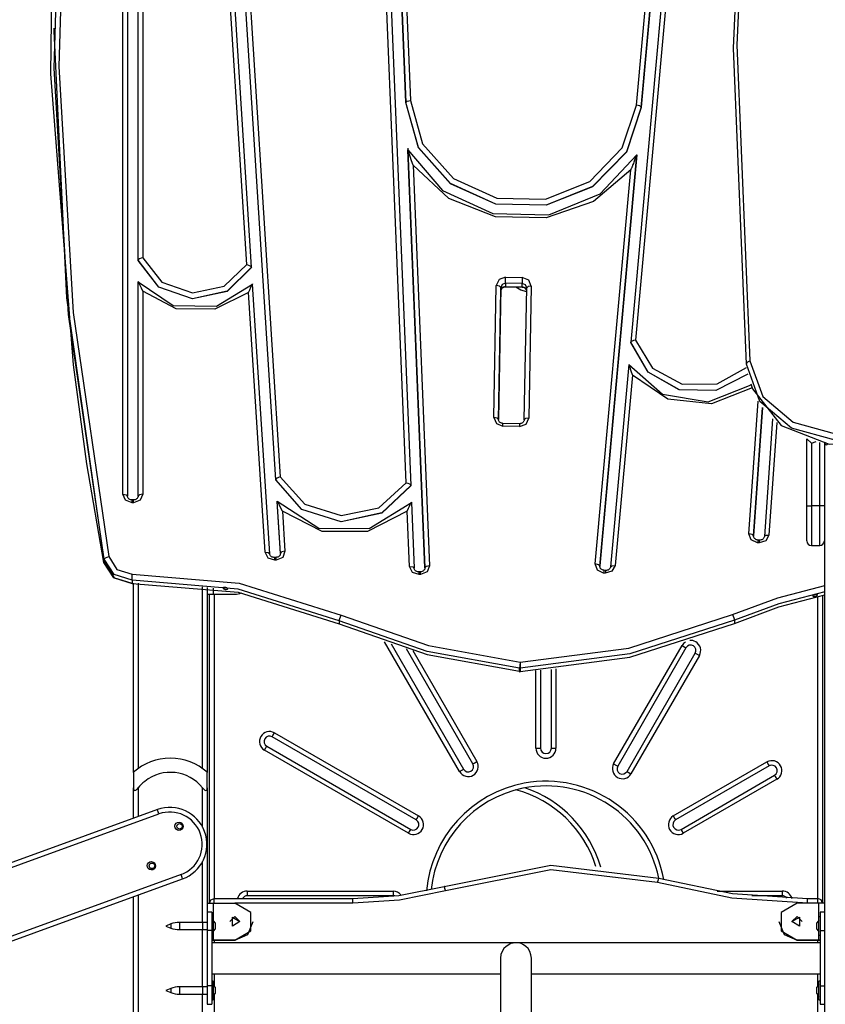
# Model space of a CAD drawing. Units: inches. Extents: x 94 to 206, y 26 to 183.
# Drawn here: x 140 to 149, y 165 to 175 of the extents above; entities that cross this region are included whole.
import ezdxf

# ---------------------------------------------------------------- set-up
doc = ezdxf.new("R2010")
doc.units = ezdxf.units.IN
doc.header["$MEASUREMENT"] = 0
doc.layers.add('Ebene 1', color=7, linetype='Continuous')

# ---------------------------------------------------------------- blocks, each defined once
blk = doc.blocks.new('block 2')
at = {"layer": 'Ebene 1', "color": 179, "lineweight": 25, "true_color": 0x1a171b}
for points in [[(148.023, 171.488), (147.882, 174.919), (148.039, 178.389), (148.493, 181.878)], [(148.531, 181.907), (148.077, 178.421), (147.921, 174.954), (148.061, 171.526)], [(140.721, 171.481), (140.476, 174.639), (140.516, 177.805), (140.843, 180.956)], [(146.832, 174.299), (147.37, 180.262)], [(147.42, 180.239), (146.882, 174.277)], [(146.882, 174.274), (147.42, 180.237)], [(141.056, 169.374), (140.668, 172.027), (140.513, 174.7), (140.591, 177.376), (140.904, 180.038)], [(140.954, 180.05), (140.642, 177.392), (140.563, 174.72), (140.718, 172.05), (141.105, 169.401)], [(144.017, 179.077), (144.382, 170.172)], [(142.917, 170.235), (142.362, 178.988)], [(142.917, 170.234), (142.362, 178.986)], [(142.421, 178.864), (142.966, 170.266)], [(144.331, 170.202), (143.973, 178.943)], [(147.366, 178.343), (146.769, 171.726)], [(144.328, 174.33), (144.168, 178.23)], [(144.168, 178.228), (144.328, 174.328)], [(147.405, 178.233), (146.82, 171.748)], [(144.224, 178.117), (144.378, 174.351)], [(141.257, 170.077), (141.257, 177.537)], [(141.307, 177.518), (141.307, 170.058)], [(142.653, 172.541), (142.396, 176.611)], [(142.603, 172.569), (142.354, 176.495)], [(141.424, 172.616), (141.424, 176.308)], [(141.474, 176.261), (141.474, 172.643)], [(140.51, 175.136), (140.51, 175.101)], [(140.51, 175.101), (140.647, 172.209), (141.056, 169.339)], [(144.328, 174.33), (144.343, 174.344), (144.378, 174.351)], [(146.882, 174.277), (146.721, 173.792), (146.355, 173.416), (145.852, 173.214), (145.305, 173.226), (144.813, 173.448), (144.466, 173.84), (144.328, 174.33)], [(144.328, 174.328), (144.328, 174.33)], [(146.882, 174.274), (146.721, 173.791), (146.355, 173.414), (145.852, 173.213), (145.305, 173.224), (144.813, 173.446), (144.466, 173.838), (144.328, 174.328)], [(144.378, 174.351), (144.51, 173.88), (144.844, 173.503), (145.317, 173.29), (145.843, 173.279), (146.326, 173.472), (146.677, 173.835), (146.832, 174.299)], [(146.882, 174.277), (146.868, 174.291), (146.832, 174.299)], [(146.882, 174.274), (146.882, 174.277)], [(144.349, 173.832), (144.35, 173.813)], [(144.407, 173.647), (144.39, 173.695), (144.375, 173.741), (144.368, 173.763), (144.361, 173.784), (144.357, 173.795), (144.354, 173.804), (144.352, 173.808), (144.351, 173.812), (144.35, 173.814), (144.35, 173.813)], [(144.35, 173.813), (144.727, 173.373), (145.272, 173.122), (145.88, 173.109), (146.437, 173.337), (146.835, 173.761)], [(144.536, 169.28), (144.35, 173.813)], [(144.35, 173.811), (144.536, 169.278)], [(146.835, 173.761), (146.433, 169.299)], [(146.433, 169.296), (146.835, 173.759)], [(146.835, 173.761), (146.835, 173.762), (146.835, 173.762), (146.835, 173.762), (146.835, 173.762), (146.834, 173.761), (146.834, 173.761), (146.834, 173.76), (146.834, 173.76), (146.833, 173.759), (146.833, 173.758), (146.832, 173.757), (146.832, 173.756), (146.831, 173.754), (146.83, 173.752), (146.829, 173.75), (146.828, 173.748), (146.827, 173.745), (146.827, 173.743), (146.825, 173.741), (146.824, 173.738), (146.823, 173.736), (146.822, 173.733), (146.82, 173.728), (146.818, 173.723), (146.816, 173.717), (146.814, 173.712), (146.81, 173.701), (146.806, 173.69), (146.802, 173.679), (146.797, 173.668), (146.792, 173.656), (146.788, 173.645), (146.786, 173.639), (146.783, 173.633), (146.781, 173.627), (146.779, 173.621), (146.776, 173.616), (146.774, 173.61), (146.773, 173.607), (146.771, 173.604), (146.771, 173.602), (146.77, 173.601), (146.77, 173.6), (146.769, 173.599), (146.769, 173.599), (146.769, 173.599), (146.769, 173.598), (146.769, 173.598)], [(146.835, 173.759), (146.835, 173.761)], [(146.769, 173.598), (146.364, 173.255), (145.849, 173.076), (145.3, 173.088), (144.795, 173.288), (144.407, 173.647)], [(144.407, 173.647), (144.585, 169.301)], [(146.383, 169.321), (146.769, 173.598)], [(141.474, 172.643), (141.455, 172.638), (141.439, 172.632), (141.428, 172.624), (141.424, 172.616)], [(142.653, 172.541), (142.389, 172.28), (142.012, 172.198), (141.649, 172.325), (141.424, 172.616)], [(141.424, 172.614), (141.424, 172.616)], [(142.653, 172.539), (142.389, 172.277), (142.012, 172.196), (141.649, 172.323), (141.424, 172.614)], [(141.474, 172.643), (141.682, 172.379), (142.013, 172.264), (142.357, 172.335), (142.603, 172.569)], [(142.603, 172.569), (142.622, 172.564), (142.638, 172.557), (142.65, 172.549), (142.653, 172.541)], [(142.653, 172.539), (142.653, 172.541)], [(141.474, 172.28), (141.459, 172.313), (141.445, 172.344), (141.439, 172.358), (141.433, 172.372), (141.43, 172.378), (141.427, 172.382), (141.425, 172.385), (141.424, 172.384)], [(141.424, 172.384), (141.804, 172.127), (142.273, 172.117), (142.665, 172.358)], [(141.424, 170.058), (141.424, 172.384)], [(142.622, 172.267), (142.635, 172.297), (142.647, 172.325), (142.653, 172.338), (142.658, 172.349), (142.661, 172.354), (142.663, 172.357), (142.665, 172.359), (142.665, 172.358)], [(142.851, 169.432), (142.665, 172.358)], [(145.283, 170.909), (145.31, 172.341)], [(145.411, 172.432), (145.34, 172.406), (145.31, 172.341)], [(145.36, 172.321), (145.345, 172.335), (145.31, 172.341)], [(145.41, 172.367), (145.375, 172.353), (145.36, 172.321)], [(145.41, 172.367), (145.411, 172.394), (145.411, 172.432)], [(145.41, 172.367), (145.41, 172.332)], [(145.59, 172.364), (145.41, 172.367)], [(145.411, 172.432), (145.591, 172.429)], [(145.591, 172.429), (145.591, 172.391), (145.59, 172.364)], [(145.64, 172.316), (145.626, 172.35), (145.59, 172.364)], [(145.59, 172.329), (145.59, 172.364)], [(145.689, 172.335), (145.662, 172.401), (145.591, 172.429)], [(142.622, 172.267), (142.255, 172.084), (141.837, 172.089), (141.474, 172.28)], [(141.474, 172.28), (141.474, 170.077)], [(142.801, 169.448), (142.622, 172.267)], [(145.36, 172.321), (145.332, 170.889)], [(145.333, 170.884), (145.36, 172.287)], [(145.41, 172.332), (145.375, 172.319), (145.36, 172.287)], [(145.36, 172.286), (145.36, 172.293), (145.363, 172.3), (145.366, 172.307), (145.372, 172.313), (145.378, 172.318), (145.385, 172.322), (145.392, 172.326), (145.4, 172.327), (145.405, 172.328), (145.41, 172.328)], [(145.36, 172.287), (145.36, 172.321)], [(145.41, 172.328), (145.41, 172.329), (145.41, 172.332)], [(145.41, 172.332), (145.59, 172.329)], [(145.41, 172.328), (145.59, 172.325)], [(145.642, 172.272), (145.576, 172.29), (145.521, 172.326)], [(145.59, 172.329), (145.59, 172.326), (145.59, 172.325)], [(145.639, 172.29), (145.622, 172.318), (145.59, 172.329)], [(145.59, 172.325), (145.599, 172.325), (145.607, 172.323), (145.615, 172.32), (145.621, 172.315), (145.628, 172.311), (145.632, 172.305), (145.636, 172.298), (145.639, 172.291), (145.639, 172.288)], [(145.612, 170.885), (145.64, 172.316)], [(145.689, 172.335), (145.654, 172.33), (145.64, 172.316)], [(145.689, 172.335), (145.663, 170.903)], [(146.82, 171.748), (146.8, 171.745), (146.784, 171.74), (146.773, 171.733), (146.769, 171.726)], [(148.039, 171.381), (147.692, 171.204), (147.295, 171.212), (146.957, 171.403), (146.769, 171.726)], [(146.769, 171.724), (146.769, 171.726)], [(148.039, 171.38), (147.692, 171.202), (147.296, 171.21), (146.957, 171.401), (146.769, 171.724)], [(146.82, 171.748), (147.003, 171.445), (147.328, 171.27), (147.705, 171.274), (148.026, 171.454)], [(146.747, 171.485), (146.549, 169.29)], [(146.747, 171.484), (146.748, 171.485), (146.75, 171.482), (146.752, 171.476), (146.754, 171.469), (146.758, 171.455), (146.763, 171.439), (146.774, 171.406), (146.786, 171.37)], [(146.747, 171.484), (147.113, 171.163), (147.61, 171.08), (148.074, 171.264)], [(148.023, 171.488), (148.03, 171.511), (148.061, 171.526)], [(149.517, 170.718), (148.988, 170.664), (148.511, 170.794), (148.169, 171.085), (148.023, 171.488)], [(148.061, 171.526), (148.202, 171.139), (148.53, 170.858), (148.99, 170.734), (149.5, 170.786)], [(141.053, 169.338), (140.868, 170.407), (140.721, 171.481)], [(146.786, 171.37), (146.599, 169.305)], [(148.085, 171.233), (147.646, 171.057), (147.171, 171.108), (146.786, 171.37)], [(148.07, 171.274), (148.089, 171.222)], [(148.089, 171.222), (148.399, 170.822), (148.922, 170.621), (149.537, 170.667)], [(148.051, 169.648), (148.152, 171.089)], [(148.199, 171.019), (148.101, 169.625)], [(148.101, 169.624), (148.199, 171.019)], [(145.332, 170.889), (145.318, 170.903), (145.283, 170.909)], [(145.283, 170.909), (145.311, 170.844), (145.381, 170.815)], [(145.382, 170.846), (145.373, 170.847), (145.365, 170.849), (145.358, 170.852), (145.35, 170.856), (145.344, 170.861), (145.34, 170.867), (145.336, 170.874), (145.334, 170.881), (145.333, 170.885), (145.332, 170.889)], [(145.381, 170.815), (145.381, 170.838), (145.382, 170.846)], [(145.562, 170.843), (145.382, 170.846)], [(145.561, 170.812), (145.632, 170.838), (145.663, 170.903)], [(145.561, 170.843), (145.561, 170.835), (145.561, 170.812)], [(145.612, 170.885), (145.612, 170.878), (145.61, 170.872), (145.606, 170.865), (145.601, 170.858), (145.595, 170.853), (145.587, 170.849), (145.58, 170.846), (145.572, 170.844), (145.567, 170.843), (145.562, 170.843)], [(145.663, 170.903), (145.627, 170.898), (145.612, 170.885)], [(148.307, 170.897), (148.218, 169.619)], [(148.353, 170.857), (148.268, 169.635)], [(145.561, 170.812), (145.381, 170.815)], [(148.679, 170.68), (148.729, 170.63)], [(148.679, 169.95), (148.679, 170.679)], [(148.729, 170.63), (148.78, 170.649)], [(148.729, 170.63), (148.729, 169.95)], [(148.819, 169.95), (148.819, 170.639)], [(148.869, 170.63), (148.869, 169.95)], [(148.873, 170.641), (148.874, 170.632), (148.876, 170.623), (148.881, 170.616), (148.888, 170.614), (148.897, 170.616), (148.907, 170.623), (148.911, 170.627)], [(148.873, 145.563), (148.873, 170.629)], [(142.966, 170.266), (142.947, 170.26), (142.931, 170.252), (142.921, 170.244), (142.917, 170.235)], [(144.382, 170.172), (144.066, 169.875), (143.627, 169.779), (143.201, 169.913), (142.917, 170.235)], [(142.917, 170.234), (142.917, 170.235)], [(144.382, 170.169), (144.066, 169.873), (143.627, 169.778), (143.201, 169.911), (142.917, 170.234)], [(142.966, 170.266), (143.232, 169.968), (143.627, 169.845), (144.034, 169.931), (144.331, 170.202)], [(144.331, 170.202), (144.35, 170.196), (144.367, 170.189), (144.378, 170.18), (144.382, 170.172)], [(144.382, 170.172), (144.382, 170.169)], [(141.257, 170.077), (141.293, 170.071), (141.307, 170.058)], [(141.357, 169.985), (141.286, 170.012), (141.257, 170.077)], [(141.357, 170.015), (141.349, 170.016), (141.341, 170.018), (141.333, 170.021), (141.326, 170.025), (141.32, 170.03), (141.315, 170.035), (141.311, 170.042), (141.308, 170.049), (141.308, 170.053), (141.307, 170.058)], [(141.357, 169.985), (141.357, 170.007), (141.357, 170.015)], [(141.374, 170.015), (141.357, 170.015)], [(141.474, 170.077), (141.445, 170.012), (141.374, 169.985)], [(141.424, 170.058), (141.424, 170.051), (141.422, 170.044), (141.418, 170.038), (141.413, 170.031), (141.407, 170.026), (141.4, 170.021), (141.392, 170.018), (141.385, 170.016), (141.379, 170.016), (141.374, 170.015)], [(141.374, 169.985), (141.374, 170.007), (141.374, 170.015)], [(141.474, 170.077), (141.439, 170.071), (141.424, 170.058)], [(142.99, 169.893), (142.973, 169.927), (142.957, 169.959), (142.949, 169.974), (142.942, 169.988), (142.939, 169.994), (142.935, 169.999), (142.933, 170.003), (142.931, 170.002)], [(142.931, 170.002), (143.383, 169.711), (143.932, 169.706), (144.389, 169.988)], [(142.968, 169.438), (142.931, 170.002)], [(142.968, 169.435), (142.931, 169.999)], [(144.344, 169.894), (144.357, 169.925), (144.371, 169.954), (144.376, 169.967), (144.382, 169.979), (144.385, 169.984), (144.387, 169.988), (144.388, 169.99), (144.389, 169.988)], [(144.389, 169.988), (144.418, 169.276)], [(141.374, 169.985), (141.357, 169.985)], [(144.344, 169.894), (143.914, 169.673), (143.421, 169.672), (142.99, 169.893)], [(142.99, 169.893), (143.017, 169.459)], [(144.369, 169.293), (144.344, 169.894)], [(148.679, 169.571), (148.679, 169.682), (148.679, 169.95)], [(148.679, 169.95), (148.693, 169.95), (148.729, 169.95)], [(148.729, 169.95), (148.729, 169.646), (148.729, 169.52)], [(148.819, 169.95), (148.729, 169.95)], [(148.819, 169.52), (148.819, 169.646), (148.819, 169.95)], [(148.869, 169.95), (148.854, 169.95), (148.819, 169.95)], [(148.869, 169.95), (148.869, 169.682), (148.869, 169.571)], [(148.101, 169.625), (148.086, 169.64), (148.051, 169.648)], [(148.144, 169.55), (148.076, 169.581), (148.051, 169.648)], [(148.147, 169.58), (148.139, 169.581), (148.131, 169.584), (148.124, 169.587), (148.117, 169.592), (148.111, 169.597), (148.107, 169.603), (148.103, 169.61), (148.102, 169.617), (148.101, 169.621), (148.101, 169.625)], [(148.101, 169.625), (148.101, 169.624), (148.101, 169.623)], [(148.101, 169.625), (148.101, 169.624)], [(148.101, 169.624), (148.101, 169.622), (148.101, 169.621)], [(148.147, 169.58), (148.146, 169.572), (148.144, 169.55)], [(148.164, 169.579), (148.147, 169.58)], [(148.268, 169.635), (148.234, 169.571), (148.161, 169.549)], [(148.164, 169.579), (148.163, 169.571), (148.161, 169.549)], [(148.218, 169.619), (148.217, 169.613), (148.214, 169.606), (148.21, 169.599), (148.205, 169.593), (148.199, 169.588), (148.191, 169.584), (148.183, 169.581), (148.173, 169.58), (148.169, 169.579), (148.164, 169.579)], [(148.218, 169.619), (148.233, 169.632), (148.268, 169.635)], [(143.017, 169.459), (142.992, 169.392), (142.923, 169.362)], [(143.017, 169.459), (142.982, 169.452), (142.968, 169.438)], [(148.161, 169.549), (148.144, 169.55)], [(148.729, 169.52), (148.819, 169.52)], [(141.056, 169.374), (141.071, 169.389), (141.105, 169.401)], [(141.359, 169.145), (141.162, 169.207), (141.056, 169.374)], [(141.056, 169.374), (141.056, 169.339)], [(141.105, 169.401), (141.193, 169.262), (141.358, 169.21)], [(142.801, 169.448), (142.836, 169.444), (142.851, 169.431)], [(142.907, 169.361), (142.834, 169.384), (142.801, 169.448)], [(142.904, 169.392), (142.895, 169.392), (142.887, 169.393), (142.879, 169.396), (142.872, 169.399), (142.865, 169.404), (142.86, 169.409), (142.855, 169.416), (142.852, 169.422), (142.851, 169.427), (142.851, 169.432)], [(142.907, 169.361), (142.905, 169.383), (142.904, 169.392)], [(142.921, 169.392), (142.904, 169.392)], [(142.923, 169.362), (142.907, 169.361)], [(142.968, 169.437), (142.967, 169.43), (142.966, 169.423), (142.963, 169.416), (142.958, 169.409), (142.952, 169.404), (142.945, 169.399), (142.938, 169.396), (142.93, 169.394), (142.925, 169.393), (142.921, 169.392)], [(142.923, 169.362), (142.922, 169.384), (142.921, 169.392)], [(142.968, 169.435), (142.968, 169.436), (142.968, 169.438)], [(142.968, 169.435), (142.968, 169.438)], [(142.968, 169.433), (142.968, 169.434), (142.968, 169.435)], [(141.357, 169.109), (141.159, 169.172), (141.053, 169.338)], [(141.053, 169.338), (141.054, 169.334), (141.058, 169.331)], [(141.056, 169.339), (141.162, 169.172), (141.359, 169.11)], [(144.369, 169.293), (144.404, 169.289), (144.418, 169.276)], [(144.472, 169.205), (144.4, 169.229), (144.369, 169.293)], [(144.471, 169.235), (144.462, 169.236), (144.454, 169.237), (144.446, 169.24), (144.439, 169.244), (144.433, 169.248), (144.427, 169.254), (144.423, 169.26), (144.42, 169.267), (144.419, 169.272), (144.418, 169.276)], [(144.536, 169.28), (144.535, 169.273), (144.533, 169.266), (144.53, 169.259), (144.525, 169.252), (144.519, 169.247), (144.512, 169.242), (144.505, 169.239), (144.497, 169.237), (144.493, 169.236), (144.488, 169.236)], [(144.585, 169.301), (144.559, 169.235), (144.489, 169.205)], [(144.585, 169.301), (144.55, 169.294), (144.536, 169.28)], [(144.536, 169.278), (144.536, 169.279), (144.536, 169.28)], [(144.536, 169.278), (144.536, 169.28)], [(146.433, 169.299), (146.418, 169.313), (146.383, 169.321)], [(146.474, 169.222), (146.406, 169.254), (146.383, 169.321)], [(146.433, 169.299), (146.432, 169.296), (146.432, 169.295)], [(146.478, 169.252), (146.47, 169.254), (146.462, 169.256), (146.455, 169.259), (146.448, 169.264), (146.442, 169.27), (146.438, 169.276), (146.435, 169.283), (146.433, 169.29), (146.432, 169.294), (146.433, 169.298)], [(146.433, 169.296), (146.432, 169.295), (146.432, 169.293)], [(146.433, 169.299), (146.433, 169.296)], [(146.478, 169.252), (146.477, 169.244), (146.474, 169.222)], [(146.495, 169.251), (146.478, 169.252)], [(146.599, 169.305), (146.564, 169.242), (146.491, 169.22)], [(146.495, 169.251), (146.493, 169.243), (146.491, 169.22)], [(146.549, 169.29), (146.548, 169.283), (146.545, 169.277), (146.541, 169.27), (146.535, 169.264), (146.53, 169.259), (146.522, 169.255), (146.514, 169.253), (146.504, 169.251), (146.5, 169.251), (146.495, 169.251)], [(146.549, 169.29), (146.564, 169.302), (146.599, 169.305)], [(141.359, 169.145), (141.359, 169.172), (141.358, 169.21)], [(141.358, 169.21), (142.52, 169.111), (143.627, 168.765)], [(143.605, 168.704), (142.51, 169.047), (141.359, 169.145)], [(141.359, 169.145), (141.359, 169.11)], [(144.488, 169.236), (144.471, 169.235)], [(144.472, 169.205), (144.471, 169.227), (144.471, 169.235)], [(144.489, 169.205), (144.472, 169.205)], [(144.489, 169.205), (144.488, 169.228), (144.488, 169.236)], [(146.491, 169.22), (146.474, 169.222)], [(141.357, 169.109), (141.356, 169.105), (141.356, 169.11)], [(141.359, 169.11), (142.51, 169.013), (143.605, 168.67)], [(141.373, 167.059), (141.373, 169.111)], [(141.423, 169.111), (141.423, 167.1)], [(142.123, 167.1), (142.123, 169.073)], [(142.173, 169.067), (142.173, 167.059)], [(142.238, 169.059), (142.238, 168.993)], [(142.344, 169.06), (142.345, 169.058), (142.346, 169.056), (142.348, 169.055), (142.35, 169.053), (142.353, 169.051), (142.356, 169.05), (142.36, 169.048), (142.364, 169.047), (142.368, 169.046), (142.372, 169.045), (142.376, 169.045), (142.38, 169.045), (142.384, 169.045), (142.388, 169.046), (142.39, 169.047), (142.392, 169.048), (142.394, 169.049), (142.395, 169.05), (142.395, 169.052), (142.394, 169.054), (142.393, 169.055), (142.391, 169.057), (142.388, 169.059), (142.385, 169.06), (142.382, 169.062), (142.378, 169.063), (142.374, 169.064), (142.369, 169.065), (142.365, 169.066), (142.361, 169.066), (142.358, 169.066), (142.354, 169.066), (142.351, 169.065), (142.348, 169.064), (142.346, 169.063), (142.345, 169.061), (142.345, 169.061), (142.344, 169.06), (142.344, 169.06)], [(147.873, 168.771), (148.364, 168.954), (148.873, 169.086)], [(142.173, 168.993), (142.192, 168.993), (142.238, 168.993)], [(142.198, 165.64), (142.198, 168.993)], [(142.238, 168.993), (142.473, 168.993)], [(142.248, 168.993), (142.248, 165.69)], [(148.873, 169.02), (148.375, 168.889), (147.895, 168.71)], [(147.895, 168.676), (148.375, 168.855), (148.873, 168.986)], [(148.745, 168.974), (148.745, 168.972), (148.746, 168.971), (148.747, 168.97), (148.75, 168.969), (148.753, 168.969), (148.756, 168.969), (148.759, 168.969), (148.763, 168.969), (148.767, 168.97), (148.772, 168.971), (148.776, 168.972), (148.78, 168.974), (148.784, 168.975), (148.787, 168.977), (148.79, 168.979), (148.792, 168.981), (148.794, 168.983), (148.794, 168.985), (148.795, 168.986), (148.794, 168.988), (148.793, 168.989), (148.791, 168.99), (148.788, 168.991), (148.785, 168.991), (148.782, 168.991), (148.779, 168.991), (148.774, 168.99), (148.77, 168.99), (148.766, 168.988), (148.761, 168.987), (148.758, 168.985), (148.754, 168.983), (148.751, 168.982), (148.748, 168.98), (148.746, 168.978), (148.745, 168.976), (148.745, 168.975), (148.745, 168.974), (148.745, 168.974)], [(148.798, 165.69), (148.798, 168.969)], [(148.848, 168.98), (148.848, 165.644)], [(143.605, 168.704), (143.611, 168.73), (143.627, 168.765)], [(143.627, 168.765), (144.574, 168.435), (145.568, 168.255)], [(145.568, 168.255), (146.748, 168.408), (147.873, 168.771)], [(147.895, 168.71), (146.76, 168.344), (145.57, 168.19)], [(147.873, 168.771), (147.888, 168.736), (147.895, 168.71)], [(147.895, 168.71), (147.895, 168.676)], [(145.562, 168.19), (144.56, 168.371), (143.605, 168.704)], [(143.605, 168.704), (143.605, 168.67)], [(143.605, 168.67), (144.56, 168.337), (145.562, 168.156)], [(145.57, 168.155), (146.76, 168.309), (147.895, 168.676)], [(144.912, 167.068), (144.098, 168.477)], [(144.17, 168.453), (144.955, 167.093)], [(145.056, 167.152), (144.335, 168.4)], [(146.583, 167.153), (147.325, 168.437)], [(147.368, 168.412), (146.627, 167.128)], [(147.325, 168.437), (147.355, 168.419), (147.368, 168.412)], [(144.405, 168.38), (145.099, 167.177)], [(146.728, 167.07), (147.469, 168.353)], [(147.513, 168.328), (146.771, 167.045)], [(147.469, 168.353), (147.482, 168.346), (147.513, 168.328)], [(145.568, 168.255), (145.564, 168.217), (145.562, 168.19)], [(145.57, 168.19), (145.566, 168.19), (145.562, 168.19)], [(145.562, 168.156), (145.562, 168.19)], [(145.568, 168.255), (145.569, 168.217), (145.57, 168.19)], [(145.57, 168.19), (145.57, 168.155)], [(145.907, 167.321), (145.907, 168.177)], [(145.957, 168.181), (145.957, 167.321)], [(145.562, 168.156), (145.562, 168.153), (145.563, 168.152)], [(145.562, 168.156), (145.566, 168.155), (145.57, 168.155)], [(145.57, 168.155), (145.57, 168.153), (145.57, 168.152)], [(145.74, 167.321), (145.74, 168.164)], [(145.79, 168.168), (145.79, 167.321)], [(142.878, 167.445), (142.885, 167.458), (142.903, 167.488)], [(144.441, 166.543), (142.878, 167.445)], [(142.903, 167.488), (144.466, 166.586)], [(142.794, 167.3), (142.812, 167.331), (142.819, 167.344)], [(142.819, 167.344), (144.383, 166.441)], [(145.74, 167.321), (145.775, 167.321), (145.79, 167.321)], [(145.907, 167.321), (145.921, 167.321), (145.957, 167.321)], [(144.358, 166.398), (142.794, 167.3)], [(145.056, 167.152), (145.068, 167.159), (145.099, 167.177)], [(146.583, 167.153), (146.614, 167.135), (146.627, 167.128)], [(147.23, 166.586), (148.246, 167.172)], [(148.271, 167.129), (147.255, 166.543)], [(148.246, 167.172), (148.264, 167.142), (148.271, 167.129)], [(141.373, 167.06), (141.373, 167.015), (141.373, 166.891)], [(142.173, 166.891), (142.173, 167.015), (142.173, 167.06)], [(144.912, 167.068), (144.942, 167.086), (144.955, 167.093)], [(146.728, 167.07), (146.741, 167.062), (146.771, 167.045)], [(147.314, 166.441), (148.33, 167.028)], [(148.33, 167.028), (148.337, 167.015), (148.355, 166.984)], [(141.373, 166.891), (141.374, 166.882), (141.376, 166.873), (141.381, 166.866), (141.388, 166.864), (141.397, 166.866), (141.407, 166.873), (141.415, 166.882), (141.423, 166.891)], [(141.373, 166.56), (141.373, 166.891)], [(141.423, 166.891), (141.423, 166.579)], [(142.123, 166.891), (142.131, 166.882), (142.14, 166.873), (142.149, 166.866), (142.159, 166.864), (142.166, 166.866), (142.171, 166.873), (142.173, 166.882), (142.173, 166.891)], [(142.123, 166.464), (142.123, 166.891)], [(142.173, 166.891), (142.173, 165.542)], [(148.355, 166.984), (147.339, 166.398)], [(141.632, 166.655), (124.563, 160.442)], [(124.588, 160.398), (141.649, 166.608)], [(141.649, 166.608), (141.637, 166.641), (141.632, 166.655)], [(144.441, 166.543), (144.449, 166.555), (144.466, 166.586)], [(147.23, 166.586), (147.248, 166.555), (147.255, 166.543)], [(144.358, 166.398), (144.375, 166.428), (144.383, 166.441)], [(147.314, 166.441), (147.321, 166.428), (147.339, 166.398)], [(142.123, 165.432), (142.123, 166.093)], [(144.745, 165.822), (145.902, 166.051), (147.073, 165.912)], [(141.889, 165.95), (124.919, 159.774)], [(141.906, 165.903), (141.901, 165.917), (141.889, 165.95)], [(147.06, 165.864), (145.903, 166), (144.76, 165.775)], [(124.942, 159.729), (141.906, 165.903)], [(143.753, 165.69), (144.253, 165.723), (144.745, 165.822)], [(144.76, 165.775), (144.76, 165.776), (144.76, 165.777), (144.759, 165.778), (144.759, 165.779), (144.758, 165.781), (144.757, 165.784), (144.757, 165.785), (144.756, 165.786), (144.756, 165.787), (144.756, 165.788), (144.755, 165.791), (144.754, 165.793), (144.754, 165.795), (144.753, 165.797), (144.753, 165.798), (144.753, 165.799), (144.752, 165.8), (144.752, 165.801), (144.751, 165.805), (144.75, 165.808), (144.749, 165.81), (144.749, 165.811), (144.748, 165.812), (144.748, 165.813), (144.748, 165.813), (144.748, 165.814), (144.747, 165.817), (144.746, 165.818), (144.746, 165.819), (144.746, 165.82), (144.746, 165.82), (144.746, 165.82), (144.746, 165.821), (144.746, 165.821), (144.745, 165.822)], [(147.06, 165.864), (147.069, 165.898), (147.073, 165.912)], [(148.688, 165.64), (147.866, 165.696), (147.06, 165.864)], [(147.073, 165.912), (147.873, 165.746), (148.688, 165.69)], [(141.423, 165.727), (141.423, 145.563)], [(142.608, 165.771), (142.608, 165.736), (142.608, 165.721)], [(142.608, 165.771), (144.19, 165.771)], [(144.19, 165.721), (142.608, 165.721)], [(144.76, 165.775), (144.261, 165.674), (143.753, 165.64)], [(144.19, 165.771), (144.19, 165.736), (144.19, 165.721)], [(147.707, 165.771), (148.413, 165.771)], [(148.413, 165.721), (148.081, 165.721)], [(148.413, 165.771), (148.413, 165.736), (148.413, 165.721)], [(141.373, 145.563), (141.373, 165.709)], [(142.173, 165.64), (142.192, 165.64), (142.238, 165.64)], [(142.173, 165.64), (142.173, 165.543)], [(142.198, 165.64), (142.213, 165.676), (142.249, 165.69)], [(142.238, 165.64), (142.474, 165.64)], [(142.238, 165.64), (142.238, 165.457)], [(142.249, 165.64), (142.249, 165.676), (142.249, 165.69)], [(142.249, 165.69), (143.753, 165.69)], [(142.474, 165.24), (142.647, 165.34), (142.647, 165.54), (142.474, 165.64)], [(143.753, 165.64), (142.474, 165.64)], [(143.753, 165.64), (143.753, 165.676), (143.753, 165.69)], [(148.574, 165.64), (148.4, 165.54), (148.4, 165.34), (148.574, 165.24)], [(148.808, 165.64), (148.574, 165.64)], [(148.688, 165.64), (148.688, 165.676), (148.688, 165.69)], [(148.688, 165.69), (148.798, 165.69)], [(148.848, 165.64), (148.834, 165.676), (148.798, 165.69)], [(148.798, 165.64), (148.798, 165.676), (148.798, 165.69)], [(148.873, 165.64), (148.852, 165.64), (148.808, 165.64)], [(148.808, 165.492), (148.808, 165.64)], [(142.173, 165.543), (142.173, 165.484), (142.173, 165.342)], [(142.223, 165.543), (142.173, 165.543)], [(142.223, 165.543), (142.223, 165.484), (142.223, 165.342)], [(148.823, 165.543), (148.823, 165.484), (148.823, 165.342)], [(148.873, 165.543), (148.823, 165.543)], [(141.779, 165.415), (141.723, 165.392)], [(141.779, 165.415), (141.779, 165.412), (141.779, 165.405)], [(141.779, 165.405), (141.779, 165.382), (141.779, 165.37)], [(141.871, 165.432), (141.871, 165.428), (141.871, 165.414)], [(142.122, 165.432), (141.871, 165.432)], [(141.871, 165.414), (141.871, 165.374), (141.871, 165.353)], [(142.122, 165.432), (142.122, 165.428), (142.122, 165.414)], [(142.123, 165.432), (142.122, 165.432)], [(142.122, 165.414), (142.122, 165.374), (142.122, 165.353)], [(142.123, 165.432), (142.123, 165.428), (142.123, 165.414)], [(142.173, 165.432), (142.123, 165.432)], [(142.123, 165.414), (142.123, 165.374), (142.123, 165.353)], [(142.238, 165.492), (142.223, 165.492)], [(142.238, 165.492), (142.238, 165.48), (142.238, 165.447)], [(142.258, 165.427), (142.238, 165.457)], [(142.238, 165.447), (142.238, 165.345), (142.238, 165.292)], [(142.258, 165.427), (142.258, 165.423), (142.258, 165.412)], [(142.258, 165.412), (142.258, 165.376), (142.258, 165.358)], [(142.419, 165.44), (142.474, 165.495), (142.528, 165.44)], [(142.419, 165.44), (142.474, 165.495), (142.528, 165.44)], [(142.419, 165.44), (142.474, 165.495), (142.528, 165.44)], [(142.528, 165.44), (142.446, 165.392), (142.446, 165.488), (142.528, 165.44), (142.528, 165.44)], [(142.474, 165.24), (142.615, 165.299), (142.673, 165.44)], [(148.374, 165.44), (148.432, 165.299), (148.574, 165.24)], [(148.518, 165.44), (148.574, 165.495), (148.628, 165.44)], [(148.518, 165.44), (148.574, 165.495), (148.628, 165.44)], [(148.518, 165.44), (148.601, 165.488), (148.601, 165.392), (148.518, 165.44), (148.518, 165.44)], [(148.808, 165.457), (148.788, 165.427)], [(148.788, 165.392), (148.788, 165.417), (148.788, 165.427)], [(148.808, 165.392), (148.808, 165.463), (148.808, 165.492)], [(148.823, 165.492), (148.808, 165.492)], [(141.723, 165.392), (141.779, 165.37)], [(141.871, 165.353), (142.122, 165.353)], [(142.122, 165.353), (142.123, 165.353)], [(142.123, 165.353), (142.173, 165.353)], [(142.123, 164.733), (142.123, 165.352)], [(142.173, 165.342), (142.173, 164.742)], [(142.223, 165.342), (142.173, 165.342)], [(142.223, 165.342), (142.223, 164.742)], [(142.223, 165.292), (142.238, 165.292)], [(142.238, 165.328), (142.258, 165.358)], [(142.238, 165.328), (142.238, 165.24)], [(148.788, 165.358), (148.788, 165.368), (148.788, 165.392)], [(148.788, 165.358), (148.808, 165.328)], [(148.808, 165.292), (148.808, 165.322), (148.808, 165.392)], [(148.808, 165.292), (148.823, 165.292)], [(148.808, 165.24), (148.808, 165.292)], [(148.823, 165.342), (148.873, 165.342)], [(148.823, 165.342), (148.823, 164.742)], [(142.238, 165.24), (142.23, 165.24), (142.223, 165.24)], [(142.223, 165.24), (142.231, 165.24), (142.238, 165.24)], [(145.523, 165.211), (142.223, 165.211)], [(142.474, 165.24), (142.238, 165.24)], [(142.238, 165.24), (142.474, 165.24)], [(142.249, 165.24), (142.249, 165.211)], [(145.523, 165.211), (145.468, 165.201), (145.416, 165.171), (145.393, 165.147), (145.373, 165.117), (145.36, 165.082), (145.355, 165.042), (145.355, 165.024)], [(145.691, 165.028), (145.692, 165.042), (145.686, 165.081), (145.673, 165.117), (145.654, 165.147), (145.631, 165.171), (145.606, 165.189), (145.579, 165.201), (145.551, 165.208), (145.523, 165.211)], [(148.823, 165.211), (145.523, 165.211)], [(148.574, 165.24), (148.808, 165.24)], [(148.808, 165.24), (148.574, 165.24)], [(148.798, 165.211), (148.798, 165.24)], [(148.808, 165.24), (148.816, 165.24), (148.823, 165.24)], [(148.823, 165.24), (148.816, 165.24), (148.808, 165.24)], [(145.355, 165.039), (145.355, 164.896), (145.355, 164.543), (145.355, 164), (145.355, 163.291), (145.355, 162.451), (145.355, 161.52), (145.355, 160.542)], [(145.692, 160.542), (145.692, 161.52), (145.692, 162.452), (145.692, 163.292), (145.692, 164), (145.692, 164.544), (145.692, 164.896), (145.692, 165.039)], [(142.223, 164.874), (145.355, 164.874)], [(142.249, 164.874), (142.249, 164.742)], [(145.692, 164.874), (148.823, 164.874)], [(148.798, 164.743), (148.798, 164.874)], [(142.238, 164.793), (142.223, 164.793)], [(142.238, 164.793), (142.238, 164.78), (142.238, 164.747)], [(142.258, 164.728), (142.238, 164.758)], [(148.808, 164.758), (148.788, 164.728)], [(148.808, 164.693), (148.808, 164.763), (148.808, 164.793)], [(148.823, 164.793), (148.808, 164.793)], [(141.779, 164.714), (141.723, 164.693)], [(141.723, 164.693), (141.779, 164.67)], [(141.779, 164.714), (141.779, 164.712), (141.779, 164.705)], [(141.779, 164.705), (141.779, 164.682), (141.779, 164.67)], [(141.871, 164.733), (141.871, 164.728), (141.871, 164.714)], [(142.122, 164.733), (141.871, 164.733)], [(141.871, 164.714), (141.871, 164.674), (141.871, 164.652)], [(141.871, 164.652), (142.122, 164.652)], [(142.122, 164.733), (142.122, 164.728), (142.122, 164.714)], [(142.123, 164.731), (142.122, 164.731)], [(142.122, 164.714), (142.122, 164.674), (142.122, 164.652)], [(142.122, 164.654), (142.123, 164.654)], [(142.123, 164.733), (142.123, 164.728), (142.123, 164.714)], [(142.173, 164.733), (142.123, 164.733)], [(142.123, 164.714), (142.123, 164.674), (142.123, 164.652)], [(142.123, 164.652), (142.173, 164.652)], [(142.123, 158.562), (142.123, 164.652)], [(142.173, 164.742), (142.173, 164.601), (142.173, 164.543)], [(142.223, 164.742), (142.173, 164.742)], [(142.223, 164.742), (142.223, 164.601), (142.223, 164.543)], [(142.238, 164.747), (142.238, 164.645), (142.238, 164.592)], [(142.238, 164.628), (142.258, 164.658)], [(142.258, 164.728), (142.258, 164.723), (142.258, 164.712)], [(142.258, 164.712), (142.258, 164.676), (142.258, 164.658)], [(148.788, 164.693), (148.788, 164.717), (148.788, 164.728)], [(148.788, 164.658), (148.788, 164.668), (148.788, 164.693)], [(148.788, 164.658), (148.808, 164.628)], [(148.808, 164.592), (148.808, 164.622), (148.808, 164.693)], [(148.823, 164.742), (148.823, 164.601), (148.823, 164.543)], [(148.823, 164.742), (148.873, 164.742)], [(142.173, 164.543), (142.223, 164.543)], [(142.223, 164.592), (142.238, 164.592)], [(142.249, 164.643), (142.249, 159.39)], [(148.798, 159.39), (148.798, 164.642)], [(148.808, 164.592), (148.823, 164.592)], [(148.823, 164.543), (148.873, 164.543)]]:
    blk.add_lwpolyline(points, dxfattribs=at)
for points in [[(148.679, 169.571), (148.679, 169.543), (148.701, 169.52), (148.729, 169.52)], [(148.819, 169.52), (148.846, 169.52), (148.869, 169.543), (148.869, 169.571)], [(142.473, 168.993), (142.498, 168.993), (142.522, 168.997), (142.545, 169.006)], [(147.361, 168.474), (147.346, 168.465), (147.333, 168.452), (147.325, 168.437)], [(145.563, 168.152), (145.565, 168.152), (145.567, 168.152), (145.57, 168.152)], [(141.773, 167.213), (141.626, 167.213), (141.483, 167.158), (141.373, 167.06)], [(142.173, 167.06), (142.063, 167.158), (141.921, 167.213), (141.773, 167.213)], [(146.444, 166.032), (146.325, 166.435), (146.018, 166.755), (145.621, 166.892)], [(146.391, 166.038), (146.263, 166.444), (145.935, 166.758), (145.523, 166.87)], [(142.608, 165.771), (142.559, 165.771), (142.515, 165.738), (142.503, 165.69)], [(142.608, 165.721), (142.586, 165.721), (142.566, 165.709), (142.556, 165.69)], [(144.277, 165.727), (144.257, 165.755), (144.224, 165.771), (144.19, 165.771)], [(144.209, 165.718), (144.203, 165.72), (144.197, 165.721), (144.19, 165.721)], [(148.518, 165.692), (148.504, 165.739), (148.462, 165.771), (148.413, 165.771)], [(148.463, 165.694), (148.452, 165.711), (148.433, 165.721), (148.413, 165.721)], [(141.871, 165.432), (141.84, 165.432), (141.808, 165.426), (141.779, 165.415)], [(141.779, 165.37), (141.808, 165.359), (141.84, 165.353), (141.871, 165.353)], [(141.871, 164.733), (141.84, 164.733), (141.808, 164.727), (141.779, 164.714)], [(141.779, 164.67), (141.808, 164.659), (141.84, 164.652), (141.871, 164.652)]]:
    blk.add_open_spline(points, degree=3, dxfattribs=at)
for points, knots in [([(147.513, 168.328), (147.543, 168.38), (147.525, 168.447), (147.473, 168.477), (147.454, 168.488), (147.431, 168.492), (147.41, 168.491)], [0, 0, 0, 0, 1, 1, 1, 2, 2, 2, 2]), ([(147.469, 168.353), (147.485, 168.381), (147.476, 168.417), (147.448, 168.433), (147.42, 168.449), (147.384, 168.44), (147.368, 168.412)], [0, 0, 0, 0, 1, 1, 1, 2, 2, 2, 2]), ([(142.903, 167.488), (142.851, 167.518), (142.784, 167.5), (142.755, 167.449), (142.725, 167.397), (142.743, 167.33), (142.794, 167.3)], [0, 0, 0, 0, 1, 1, 1, 2, 2, 2, 2]), ([(142.878, 167.445), (142.85, 167.461), (142.814, 167.452), (142.798, 167.424), (142.782, 167.396), (142.791, 167.36), (142.819, 167.344)], [0, 0, 0, 0, 1, 1, 1, 2, 2, 2, 2]), ([(145.74, 167.321), (145.74, 167.261), (145.788, 167.213), (145.848, 167.213), (145.908, 167.213), (145.957, 167.262), (145.957, 167.321)], [0, 0, 0, 0, 1, 1, 1, 2, 2, 2, 2]), ([(145.79, 167.321), (145.79, 167.289), (145.816, 167.263), (145.848, 167.263), (145.88, 167.263), (145.907, 167.289), (145.907, 167.321)], [0, 0, 0, 0, 1, 1, 1, 2, 2, 2, 2]), ([(142.123, 166.891), (141.969, 167.084), (141.688, 167.116), (141.495, 166.962), (141.468, 166.942), (141.444, 166.917), (141.423, 166.891)], [0, 0, 0, 0, 1, 1, 1, 2, 2, 2, 2]), ([(144.912, 167.068), (144.941, 167.016), (145.008, 166.998), (145.06, 167.028), (145.111, 167.058), (145.129, 167.125), (145.099, 167.177)], [0, 0, 0, 0, 1, 1, 1, 2, 2, 2, 2]), ([(144.955, 167.093), (144.971, 167.065), (145.007, 167.055), (145.035, 167.072), (145.063, 167.088), (145.072, 167.124), (145.056, 167.152)], [0, 0, 0, 0, 1, 1, 1, 2, 2, 2, 2]), ([(146.583, 167.153), (146.554, 167.101), (146.571, 167.035), (146.623, 167.005), (146.675, 166.975), (146.742, 166.993), (146.771, 167.045)], [0, 0, 0, 0, 1, 1, 1, 2, 2, 2, 2]), ([(146.627, 167.128), (146.611, 167.1), (146.62, 167.064), (146.648, 167.048), (146.676, 167.032), (146.712, 167.042), (146.728, 167.07)], [0, 0, 0, 0, 1, 1, 1, 2, 2, 2, 2]), ([(148.355, 166.984), (148.407, 167.014), (148.424, 167.081), (148.395, 167.132), (148.365, 167.184), (148.298, 167.202), (148.246, 167.172)], [0, 0, 0, 0, 1, 1, 1, 2, 2, 2, 2]), ([(148.33, 167.028), (148.358, 167.044), (148.368, 167.08), (148.351, 167.108), (148.335, 167.135), (148.299, 167.145), (148.271, 167.129)], [0, 0, 0, 0, 1, 1, 1, 2, 2, 2, 2]), ([(147.127, 165.898), (146.997, 166.603), (146.318, 167.071), (145.613, 166.941), (145.04, 166.836), (144.604, 166.356), (144.553, 165.775)], [0, 0, 0, 0, 1, 1, 1, 2, 2, 2, 2]), ([(147.073, 165.912), (146.935, 166.588), (146.274, 167.025), (145.599, 166.887), (145.063, 166.778), (144.659, 166.33), (144.604, 165.787)], [0, 0, 0, 0, 1, 1, 1, 2, 2, 2, 2]), ([(141.906, 165.903), (142.113, 165.978), (142.22, 166.208), (142.145, 166.416), (142.07, 166.622), (141.838, 166.73), (141.632, 166.655)], [0, 0, 0, 0, 1, 1, 1, 2, 2, 2, 2]), ([(141.889, 165.95), (142.07, 166.016), (142.164, 166.217), (142.098, 166.399), (142.032, 166.579), (141.829, 166.674), (141.649, 166.608)], [0, 0, 0, 0, 1, 1, 1, 2, 2, 2, 2]), ([(144.358, 166.398), (144.41, 166.368), (144.476, 166.386), (144.506, 166.438), (144.536, 166.489), (144.518, 166.556), (144.466, 166.586)], [0, 0, 0, 0, 1, 1, 1, 2, 2, 2, 2]), ([(147.23, 166.586), (147.179, 166.556), (147.161, 166.489), (147.19, 166.438), (147.22, 166.386), (147.287, 166.368), (147.339, 166.398)], [0, 0, 0, 0, 1, 1, 1, 2, 2, 2, 2]), ([(141.883, 166.432), (141.907, 166.441), (141.919, 166.467), (141.91, 166.49), (141.902, 166.513), (141.876, 166.525), (141.852, 166.517), (141.829, 166.509), (141.817, 166.483), (141.826, 166.459), (141.834, 166.436), (141.86, 166.424), (141.883, 166.432), (141.883, 166.432), (141.883, 166.432), (141.883, 166.432)], [0, 0, 0, 0, 1, 1, 1, 2, 2, 2, 3, 3, 3, 4, 4, 4, 5, 5, 5, 5]), ([(141.843, 166.474), (141.843, 166.457), (141.857, 166.444), (141.873, 166.444), (141.89, 166.444), (141.903, 166.457), (141.903, 166.474), (141.903, 166.49), (141.89, 166.504), (141.873, 166.504), (141.857, 166.504), (141.843, 166.49), (141.843, 166.474), (141.843, 166.474), (141.843, 166.474), (141.843, 166.474)], [0, 0, 0, 0, 1, 1, 1, 2, 2, 2, 3, 3, 3, 4, 4, 4, 5, 5, 5, 5]), ([(144.383, 166.441), (144.411, 166.425), (144.446, 166.435), (144.462, 166.463), (144.479, 166.49), (144.469, 166.526), (144.441, 166.543)], [0, 0, 0, 0, 1, 1, 1, 2, 2, 2, 2]), ([(147.255, 166.543), (147.227, 166.526), (147.218, 166.49), (147.234, 166.463), (147.25, 166.435), (147.286, 166.425), (147.314, 166.441)], [0, 0, 0, 0, 1, 1, 1, 2, 2, 2, 2]), ([(141.582, 166.003), (141.605, 166.012), (141.617, 166.038), (141.609, 166.061), (141.6, 166.084), (141.574, 166.096), (141.551, 166.088), (141.528, 166.079), (141.516, 166.054), (141.524, 166.03), (141.533, 166.007), (141.558, 165.995), (141.582, 166.003), (141.582, 166.003), (141.582, 166.003), (141.582, 166.003)], [0, 0, 0, 0, 1, 1, 1, 2, 2, 2, 3, 3, 3, 4, 4, 4, 5, 5, 5, 5]), ([(141.543, 166.045), (141.543, 166.029), (141.557, 166.015), (141.573, 166.015), (141.59, 166.015), (141.603, 166.029), (141.603, 166.045), (141.603, 166.062), (141.59, 166.075), (141.573, 166.075), (141.557, 166.075), (141.543, 166.062), (141.543, 166.045), (141.543, 166.045), (141.543, 166.045), (141.543, 166.045)], [0, 0, 0, 0, 1, 1, 1, 2, 2, 2, 3, 3, 3, 4, 4, 4, 5, 5, 5, 5])]:
    blk.add_open_spline(points, degree=3, knots=knots, dxfattribs=at)

msp = doc.modelspace()

# ---------------------------------------------------------------- block references
at = {"layer": 'Ebene 1'}
msp.add_blockref('block 2', (0, 0), dxfattribs=at)

doc.saveas('drawing.dxf')
